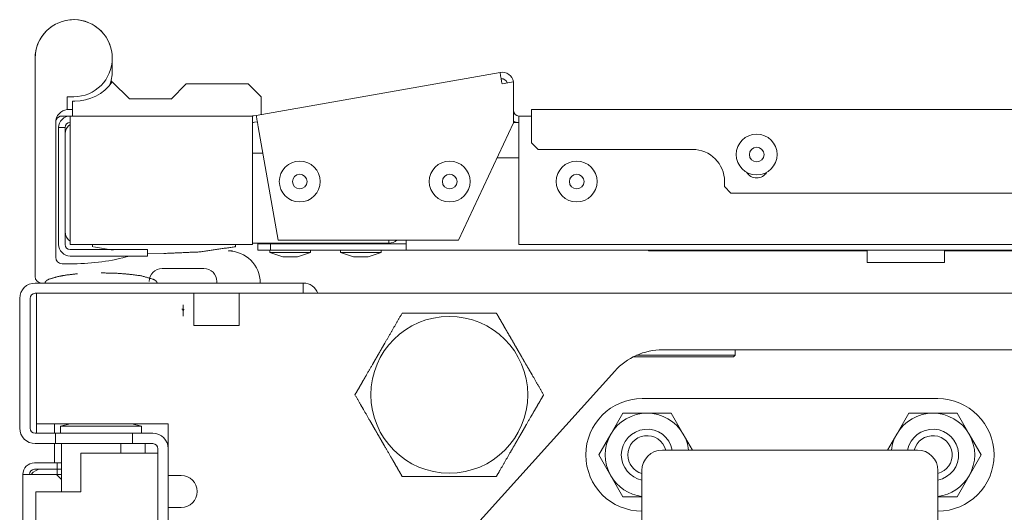
# Model space of a CAD drawing. Units: millimetres. Extents: x 1968 to 9305, y 379 to 6037.
# Drawn here: x 4326 to 4479, y 1430 to 1506 of the extents above; entities that cross this region are included whole.
import ezdxf

# ---------------------------------------------------------------- set-up
doc = ezdxf.new("R2010")
doc.units = ezdxf.units.MM
doc.layers.add('Trimetric', color=7, linetype='Continuous')

msp = doc.modelspace()

# ---------------------------------------------------------------- linework, layer by layer
at = {"layer": 'Trimetric', "color": 71, "linetype": 'Continuous', "lineweight": 18}
for p, q in [((4362.78, 1491.42), (4400.69, 1498.1)), ((4401, 1496.33), (4402.8, 1496.65)), ((4402.8, 1496.65), (4402.8, 1490.27)), ((4333.85, 1491.33), (4362.19, 1491.33)), ((4362.33, 1491.34), (4362.78, 1491.42)), ((4403.6, 1491.33), (4405.61, 1491.33)), ((4362.5, 1490.35), (4362.95, 1490.43)), ((4394.25, 1472.02), (4402.8, 1490.27)), ((4332.05, 1489.53), (4333.05, 1489.53)), ((4332.05, 1489.03), (4332.05, 1471.33)), ((4333.05, 1489.03), (4333.05, 1471.33)), ((4333.85, 1471.33), (4333.85, 1489.53)), ((4362.19, 1489.53), (4362.19, 1471.33)), ((4363.09, 1489.65), (4366.2, 1472.02)), ((4403.6, 1489.53), (4403.6, 1471.33)), ((4366.2, 1472.02), (4394.25, 1472.02)), ((4362.19, 1471.33), (4333.85, 1471.33)), ((4333.85, 1470.53), (4345.85, 1470.53)), ((4345.85, 1469.53), (4345.85, 1470.53)), ((4403.6, 1471.33), (4945.6, 1471.33)), ((4333.85, 1469.53), (4345.85, 1469.53))]:
    msp.add_line(p, q, dxfattribs=at)
at = {"layer": 'Trimetric', "color": 9, "linetype": 'Continuous', "lineweight": 18}
for p, q in [((4343.05, 1493.98), (4340.4, 1496.63)), ((4351.9, 1496.33), (4349.54, 1493.97)), ((4363.55, 1494.33), (4361.55, 1496.33)), ((4363.55, 1491.55), (4363.55, 1494.33)), ((4334.2, 1493.63), (4334.2, 1491.33)), ((4334.55, 1493.63), (4334.2, 1493.63)), ((4349.54, 1493.98), (4343.05, 1493.98)), ((4333.85, 1491.33), (4332.55, 1491.33))]:
    msp.add_line(p, q, dxfattribs=at)
at = {"layer": 'Trimetric', "color": 213, "linetype": 'Continuous', "lineweight": 18}
for p, q in [((4334.4, 1494.33), (4333.4, 1494.33)), ((4333.4, 1494.33), (4333.4, 1492.32)), ((4333.6, 1492.33), (4334.2, 1492.33)), ((4328.4, 1482.5), (4328.4, 1478.12)), ((4331.6, 1477.5), (4331.6, 1482.5))]:
    msp.add_line(p, q, dxfattribs=at)
at = {"layer": 'Trimetric', "color": 251, "linetype": 'Continuous', "lineweight": 18}
for p, q in [((4943.6, 1492.33), (4405.6, 1492.33)), ((4405.6, 1487.13), (4405.6, 1490.53)), ((4405.6, 1487.13), (4406.6, 1486.13)), ((4406.6, 1486.13), (4430.6, 1486.13)), ((4435.6, 1481.13), (4435.6, 1480.33)), ((4435.6, 1480.33), (4436.6, 1479.33)), ((4671.6, 1479.33), (4436.6, 1479.33)), ((4359.05, 1470.28), (4359.09, 1470.33))]:
    msp.add_line(p, q, dxfattribs=at)
at = {"layer": 'Trimetric', "color": 43, "linetype": 'Continuous', "lineweight": 18}
for p, q in [((4403.61, 1490.33), (4402.81, 1490.33)), ((4403.6, 1484.83), (4400.25, 1484.83)), ((4363.01, 1470.43), (4363.01, 1471.43)), ((4363.01, 1471.43), (4365.01, 1471.43)), ((4365.01, 1471.43), (4365.01, 1470.43)), ((4386.11, 1471.43), (4365.01, 1471.43)), ((4365.01, 1470.43), (4363.01, 1470.43)), ((4386.11, 1470.43), (4365.01, 1470.43)), ((4941.11, 1470.43), (4386.11, 1470.43)), ((4331.4, 1441.92), (4331.4, 1443.42)), ((4331.4, 1437.33), (4331.4, 1440.32)), ((4331.7, 1435.53), (4332.5, 1435.53))]:
    msp.add_line(p, q, dxfattribs=at)
at = {"layer": 'Trimetric', "color": 12, "linetype": 'Continuous', "lineweight": 18}
for p, q in [((4363.81, 1485.53), (4362.19, 1485.53)), ((4383.4, 1471.53), (4362.19, 1471.53))]:
    msp.add_line(p, q, dxfattribs=at)
at = {"layer": 'Trimetric', "color": 3, "linetype": 'Continuous', "lineweight": 18}
for p, q in [((4366.46, 1471.53), (4366.46, 1471.43)), ((4369.63, 1471.43), (4369.63, 1471.53)), ((4377.46, 1471.53), (4377.46, 1471.43)), ((4380.63, 1471.43), (4380.63, 1471.53)), ((4364.87, 1470.43), (4364.87, 1470.1)), ((4364.87, 1470.1), (4366.9, 1469.41)), ((4369.19, 1469.41), (4371.22, 1470.1)), ((4371.22, 1470.1), (4371.22, 1470.43)), ((4375.87, 1470.43), (4375.87, 1470.1)), ((4375.87, 1470.1), (4377.9, 1469.41)), ((4380.19, 1469.41), (4382.22, 1470.1)), ((4382.22, 1470.1), (4382.22, 1470.43)), ((4331.8, 1437.33), (4328.3, 1437.33)), ((4331.8, 1436.33), (4328.3, 1436.33)), ((4331.8, 1437.33), (4331.8, 1436.33)), ((4331.8, 1437.33), (4332.5, 1437.33)), ((4331.8, 1435.53), (4331.8, 1436.33)), ((4331.8, 1436.33), (4332.5, 1436.33)), ((4326.5, 450.13), (4326.5, 1435.53)), ((4331.7, 1435.53), (4328.3, 1435.53)), ((4332.5, 1434.73), (4331.7, 1435.53))]:
    msp.add_line(p, q, dxfattribs=at)
at = {"layer": 'Trimetric', "color": 27, "linetype": 'Continuous', "lineweight": 18}
for p, q in [((4337.32, 1471.33), (4337.32, 1470.94)), ((4337.46, 1470.98), (4340.53, 1470.46)), ((4345.94, 1469.97), (4348.43, 1469.93)), ((4359.55, 1470.94), (4359.55, 1471.33))]:
    msp.add_line(p, q, dxfattribs=at)
at = {"layer": 'Trimetric', "color": 122, "linetype": 'Continuous', "lineweight": 18}
for p, q in [((4423.7, 1470.43), (4423.8, 1470.33)), ((4423.8, 1470.33), (4457.8, 1470.33)), ((4469.8, 1470.33), (4662.16, 1470.33)), ((4469.8, 1468.53), (4457.8, 1468.53)), ((4351.42, 1461.93), (4351.42, 1460.18)), ((4351.42, 1460.18), (4351.42, 1461.93))]:
    msp.add_line(p, q, dxfattribs=at)
at = {"layer": 'Trimetric', "color": 41, "linetype": 'Continuous', "lineweight": 18}
for p, q in [((4328.4, 1465.33), (4365.1, 1465.33)), ((4370.1, 1465.33), (4370.1, 1463.73)), ((4328.4, 1463.73), (4365.1, 1463.73)), ((4326, 1462.93), (4326, 1442.73)), ((4327.6, 1462.93), (4327.6, 1442.73)), ((4328.4, 1441.93), (4331.55, 1441.93)), ((4331.55, 1441.93), (4331.55, 1440.33)), ((4331.55, 1441.93), (4343.55, 1441.93)), ((4343.55, 1441.93), (4343.55, 1440.33)), ((4343.55, 1441.93), (4346.7, 1441.93)), ((4328.4, 1440.33), (4331.55, 1440.33)), ((4343.55, 1440.33), (4331.55, 1440.33)), ((4343.55, 1440.33), (4346.7, 1440.33)), ((4347.5, 1439.53), (4347.5, 1427.33)), ((4349.1, 1439.53), (4349.1, 1427.33))]:
    msp.add_line(p, q, dxfattribs=at)
at = {"layer": 'Trimetric', "color": 252, "linetype": 'Continuous', "lineweight": 18}
for p, q in [((4356.65, 1465.33), (4356.65, 1465.58)), ((4437.25, 1454.08), (4437.25, 1454.93)), ((4437, 1453.83), (4437.25, 1454.08)), ((4422.79, 1447.33), (4468.76, 1447.33)), ((4419.79, 1445.07), (4417.92, 1441.82)), ((4423.55, 1445.07), (4419.79, 1445.07)), ((4427.3, 1445.07), (4423.55, 1445.07)), ((4429.18, 1441.82), (4427.3, 1445.07)), ((4464.24, 1445.07), (4462.37, 1441.82)), ((4468, 1445.07), (4464.24, 1445.07)), ((4471.75, 1445.07), (4468, 1445.07)), ((4473.63, 1441.82), (4471.75, 1445.07)), ((4417.92, 1441.82), (4416.04, 1438.57)), ((4430.61, 1439.33), (4429.18, 1441.82)), ((4462.37, 1441.82), (4460.93, 1439.33)), ((4475.5, 1438.57), (4473.63, 1441.82)), ((4416.04, 1438.57), (4417.92, 1435.32)), ((4473.63, 1435.32), (4475.5, 1438.57)), ((4417.92, 1435.32), (4419.79, 1432.07)), ((4471.75, 1432.07), (4473.63, 1435.32)), ((4419.79, 1432.07), (4422.76, 1432.07)), ((4468.78, 1432.07), (4471.75, 1432.07))]:
    msp.add_line(p, q, dxfattribs=at)
at = {"layer": 'Trimetric', "color": 5, "linetype": 'Continuous', "lineweight": 18}
for p, q in [((4328.4, 1463.73), (4328.6, 1463.73)), ((4328.6, 1463.73), (4328.6, 1441.93)), ((4353.1, 1463.73), (4360.1, 1463.73)), ((4353.1, 1458.73), (4353.1, 1463.73)), ((4360.1, 1458.73), (4360.1, 1463.73)), ((4327.6, 1462.93), (4327.6, 1442.73)), ((4353.1, 1458.73), (4360.1, 1458.73)), ((4328.4, 1441.93), (4328.6, 1441.93))]:
    msp.add_line(p, q, dxfattribs=at)
at = {"layer": 'Trimetric', "color": 30, "linetype": 'Continuous', "lineweight": 18}
for p, q in [((4369.59, 1463.73), (4978.4, 1463.73)), ((4328.6, 1460.93), (4328.6, 1443.43)), ((4922.04, 1454.93), (4425.95, 1454.93)), ((4418.52, 1451.62), (4395.12, 1425.64)), ((4349.1, 1443.43), (4328.8, 1443.43)), ((4349.1, 1438.38), (4349.1, 1443.43)), ((4465.61, 1439.33), (4425.93, 1439.33))]:
    msp.add_line(p, q, dxfattribs=at)
at = {"layer": 'Trimetric', "color": 21, "linetype": 'Continuous', "lineweight": 18}
for p, q in [((4333.84, 1443.43), (4332.35, 1443.03)), ((4332.35, 1443.03), (4332.35, 1441.93)), ((4344.95, 1443.03), (4343.45, 1443.43)), ((4344.95, 1441.93), (4344.95, 1443.03))]:
    msp.add_line(p, q, dxfattribs=at)
at = {"layer": 'Trimetric', "color": 2, "linetype": 'Continuous', "lineweight": 18}
for p, q in [((4345.5, 1438.83), (4345.5, 1440.33)), ((4349.1, 1440.33), (4348.96, 1440.33)), ((4332.5, 1432.83), (4332.5, 1436.53))]:
    msp.add_line(p, q, dxfattribs=at)
at = {"layer": 'Trimetric', "color": 123, "linetype": 'Continuous', "lineweight": 18}
for p, q in [((4335.5, 1438.83), (4335.5, 1432.83)), ((4335.5, 1438.83), (4344.7, 1438.83)), ((4328.5, 452.83), (4328.5, 1432.83)), ((4335.5, 1432.83), (4331.3, 1432.83))]:
    msp.add_line(p, q, dxfattribs=at)
at = {"layer": 'Trimetric', "color": 1, "linetype": 'Continuous', "lineweight": 18}
for p, q in [((4349.1, 1430.38), (4349.1, 1435.38)), ((4349.1, 1435.38), (4351.1, 1435.38)), ((4349.1, 1430.38), (4351.1, 1430.38))]:
    msp.add_line(p, q, dxfattribs=at)
at = {"layer": 'Trimetric', "color": 3, "linetype": 'Continuous', "lineweight": 18}
for centre, radius in [((4440.6, 1485.33), 3.18), ((4440.6, 1485.33), 1.14), ((4369.55, 1481.13), 3.18), ((4392.86, 1481.13), 3.18), ((4412.61, 1481.13), 3.18), ((4369.55, 1481.13), 1.14), ((4392.86, 1481.13), 1.14), ((4412.61, 1481.13), 1.14)]:
    msp.add_circle(centre, radius, dxfattribs=at)
at = {"layer": 'Trimetric', "color": 44, "linetype": 'Continuous', "lineweight": 18}
msp.add_circle((4392.8, 1447.93), 12.2, dxfattribs=at)
at = {"layer": 'Trimetric', "color": 213, "linetype": 'Continuous', "lineweight": 18}
for centre, radius, start, end in [((4334.4, 1500.33), 6, 0, 180), ((4334.4, 1500.33), 6, 17.3672, 180), ((4334.4, 1500.33), 6, 270, 0), ((4334.4, 1498.33), 6, 338.0034, 0), ((4333.6, 1490.33), 2, 95.7392, 180), ((4358.4, 1465.33), 5, 0, 90), ((4332.6, 1469.33), 1, 180, 270), ((4334.4, 1500.33), 32, 270, 285.7399), ((4329.4, 1466.33), 1, 180, 270)]:
    msp.add_arc(centre, radius, start, end, dxfattribs=at)
at = {"layer": 'Trimetric', "color": 71, "linetype": 'Continuous', "lineweight": 18}
for centre, radius, start, end in [((4401, 1496.33), 1.8, 10.0016, 100), ((4401, 1496.33), 0.8, 10.0016, 100), ((4333.85, 1489.53), 1.8, 90, 180), ((4362.19, 1492.13), 0.8, 270, 280), ((4403.6, 1492.13), 0.8, 180, 270), ((4333.85, 1489.53), 0.8, 90, 180), ((4362.19, 1492.13), 1.8, 270, 280), ((4403.6, 1492.13), 1.8, 243.6089, 270), ((4333.85, 1471.33), 1.8, 180, 270), ((4333.85, 1471.33), 0.8, 180, 270)]:
    msp.add_arc(centre, radius, start, end, dxfattribs=at)
at = {"layer": 'Trimetric', "color": 9, "linetype": 'Continuous', "lineweight": 18}
for centre, radius, start, end in [((4334.55, 1500.83), 7.2, 270, 324.3256), ((4332.55, 1490.33), 1, 90, 154.6313)]:
    msp.add_arc(centre, radius, start, end, dxfattribs=at)
at = {"layer": 'Trimetric', "color": 12, "linetype": 'Continuous', "lineweight": 18}
for centre, start, end in [((4334.85, 1488.53), 123.7472, 180), ((4334.85, 1473.33), 180, 236.2528), ((4383.4, 1473.33), 270, 313.3223)]:
    msp.add_arc(centre, 1.8, start, end, dxfattribs=at)
at = {"layer": 'Trimetric', "color": 251, "linetype": 'Continuous', "lineweight": 18}
for centre, radius, start, end in [((4430.6, 1481.13), 5, 0, 90), ((4440.6, 1483.53), 1.85, 210.8756, 329.1244)]:
    msp.add_arc(centre, radius, start, end, dxfattribs=at)
at = {"layer": 'Trimetric', "color": 252, "linetype": 'Continuous', "lineweight": 18}
for centre, radius, start, end in [((4348.15, 1465.58), 2, 90, 180), ((4354.65, 1465.58), 2, 0, 90), ((4422.79, 1438.57), 8.76, 90, 270), ((4468.76, 1438.57), 8.76, 270, 90), ((4423.55, 1438.57), 6.5, 90, 150), ((4423.55, 1438.57), 6.5, 30, 90), ((4468, 1438.57), 6.5, 90, 150), ((4468, 1438.57), 6.5, 30, 90), ((4423.55, 1438.57), 6.5, 150, 210), ((4423.55, 1438.57), 6.5, 6.7322, 30), ((4468, 1438.57), 6.5, 150, 173.2678), ((4468, 1438.57), 6.5, 330, 30), ((4423.55, 1438.57), 6.5, 210, 263.0419), ((4468, 1438.57), 6.5, 276.9581, 330)]:
    msp.add_arc(centre, radius, start, end, dxfattribs=at)
at = {"layer": 'Trimetric', "color": 41, "linetype": 'Continuous', "lineweight": 18}
for centre, radius, start, end in [((4328.4, 1462.93), 2.4, 90, 180), ((4370.1, 1462.93), 2.4, 19.4723, 90), ((4328.4, 1462.93), 0.8, 90, 180), ((4328.4, 1442.73), 2.4, 180, 270), ((4328.4, 1442.73), 0.8, 180, 270), ((4346.7, 1439.53), 2.4, 0, 90), ((4346.7, 1439.53), 0.8, 0, 90)]:
    msp.add_arc(centre, radius, start, end, dxfattribs=at)
at = {"layer": 'Trimetric', "color": 5, "linetype": 'Continuous', "lineweight": 18}
for centre, start, end in [((4328.4, 1462.93), 90, 180), ((4328.4, 1442.73), 180, 270)]:
    msp.add_arc(centre, 0.8, start, end, dxfattribs=at)
at = {"layer": 'Trimetric', "color": 30, "linetype": 'Continuous', "lineweight": 18}
for centre, radius, start, end in [((4425.95, 1444.93), 10, 90, 138), ((4425.93, 1436.15), 3.18, 90, 180), ((4465.61, 1436.15), 3.18, 0, 90)]:
    msp.add_arc(centre, radius, start, end, dxfattribs=at)
at = {"layer": 'Trimetric', "color": 150, "linetype": 'Continuous', "lineweight": 18}
for centre, radius, start, end in [((4423.55, 1438.57), 4, 10.98, 180), ((4468, 1438.57), 4, 281.3569, 169.0144), ((4423.55, 1438.57), 3, 14.7094, 180), ((4468, 1438.57), 3, 285.2213, 165.285), ((4423.55, 1438.57), 4, 180, 258.6488), ((4423.55, 1438.57), 3, 180, 254.7844)]:
    msp.add_arc(centre, radius, start, end, dxfattribs=at)
at = {"layer": 'Trimetric', "color": 2, "linetype": 'Continuous', "lineweight": 18}
msp.add_arc((4349.57, 1439.67), 0.889, 121.9275, 132.9666, dxfattribs=at)
at = {"layer": 'Trimetric', "color": 3, "linetype": 'Continuous', "lineweight": 18}
for centre, radius, end in [((4328.3, 1435.53), 1.8, 180), ((4328.3, 1435.53), 0.8, 180), ((4329.3, 1434.53), 1.8, 146.2528)]:
    msp.add_arc(centre, radius, 90, end, dxfattribs=at)
at = {"layer": 'Trimetric', "color": 1, "linetype": 'Continuous', "lineweight": 18}
msp.add_arc((4351.1, 1432.88), 2.5, 270, 90, dxfattribs=at)
at = {"layer": 'Trimetric', "color": 213, "linetype": 'Continuous', "lineweight": 18}
for points in [[(4328.4, 1500.33), (4328.4, 1482.5)], [(4340.4, 1498.33), (4340.4, 1500.33)], [(4331.6, 1482.5), (4331.6, 1490.33)], [(4328.4, 1478.12), (4328.4, 1466.33)], [(4331.6, 1469.33), (4331.6, 1477.5)], [(4334.4, 1468.33), (4332.6, 1468.33)]]:
    msp.add_open_spline(points, degree=1, dxfattribs=at)
at = {"layer": 'Trimetric', "color": 71, "linetype": 'Continuous', "lineweight": 18}
for points in [[(4400.69, 1498.1), (4401, 1496.33)], [(4333.85, 1489.53), (4333.85, 1491.33)], [(4362.19, 1491.33), (4362.19, 1489.53)], [(4363.09, 1489.65), (4362.78, 1491.42)], [(4403.6, 1491.33), (4403.6, 1489.53)], [(4332.05, 1489.03), (4332.05, 1489.53)], [(4333.05, 1489.53), (4333.05, 1489.03)]]:
    msp.add_open_spline(points, degree=1, dxfattribs=at)
at = {"layer": 'Trimetric', "color": 9, "linetype": 'Continuous', "lineweight": 18}
msp.add_open_spline([(4340.25, 1496.78), (4340.32, 1496.7), (4340.4, 1496.63)], degree=1, knots=[0, 0, 0.500275, 1, 1], dxfattribs=at)
msp.add_open_spline([(4361.55, 1496.33), (4351.9, 1496.33)], degree=1, dxfattribs=at)
at = {"layer": 'Trimetric', "color": 213, "linetype": 'Continuous', "lineweight": 18}
msp.add_open_spline([(4333.4, 1492.32), (4333.5, 1492.32), (4333.6, 1492.33)], degree=1, knots=[0, 0, 0.49982, 1, 1], dxfattribs=at)
at = {"layer": 'Trimetric', "color": 251, "linetype": 'Continuous', "lineweight": 18}
for points in [[(4405.6, 1490.53), (4405.6, 1492.33)], [(4359.09, 1470.33), (4358.54, 1470.33)]]:
    msp.add_open_spline(points, degree=1, dxfattribs=at)
at = {"layer": 'Trimetric', "color": 12, "linetype": 'Continuous', "lineweight": 18}
msp.add_open_spline([(4383.4, 1472.02), (4383.4, 1471.53)], degree=1, dxfattribs=at)
at = {"layer": 'Trimetric', "color": 43, "linetype": 'Continuous', "lineweight": 18}
msp.add_open_spline([(4386.11, 1470.43), (4386.11, 1472.02)], degree=1, dxfattribs=at)
at = {"layer": 'Trimetric', "color": 27, "linetype": 'Continuous', "lineweight": 18}
msp.add_open_spline([(4348.43, 1469.93), (4348.44, 1469.93)], degree=1, dxfattribs=at)
msp.add_open_spline([(4348.44, 1469.93), (4354.02, 1470.18), (4359.54, 1470.98)], degree=1, knots=[0, 0, 0.5003, 1, 1], dxfattribs=at)
at = {"layer": 'Trimetric', "color": 3, "linetype": 'Continuous', "lineweight": 18}
for points in [[(4364.87, 1470.1), (4365.8, 1470.1), (4370.29, 1470.1), (4371.22, 1470.1)], [(4375.87, 1470.1), (4376.8, 1470.1), (4381.29, 1470.1), (4382.22, 1470.1)]]:
    msp.add_open_spline(points, degree=1, knots=[0, 0, 0.146406, 0.853542, 1, 1], dxfattribs=at)
at = {"layer": 'Trimetric', "color": 122, "linetype": 'Continuous', "lineweight": 18}
for points in [[(4457.8, 1468.53), (4457.8, 1470.33)], [(4469.8, 1470.33), (4469.8, 1468.53)], [(4351.32, 1461.12), (4351.54, 1461.11)]]:
    msp.add_open_spline(points, degree=1, dxfattribs=at)
at = {"layer": 'Trimetric', "color": 3, "linetype": 'Continuous', "lineweight": 18}
for points in [[(4369.19, 1469.41), (4366.9, 1469.41)], [(4380.19, 1469.41), (4377.9, 1469.41)], [(4326.5, 1435.53), (4328.3, 1435.53)]]:
    msp.add_open_spline(points, degree=1, dxfattribs=at)
at = {"layer": 'Trimetric', "color": 18, "linetype": 'Continuous', "lineweight": 18}
for points, knots in [([(4334.99, 1466.78), (4333.34, 1466.58), (4331.93, 1466.34), (4330.53, 1465.91), (4330.27, 1465.78), (4330.06, 1465.61), (4329.98, 1465.48), (4329.92, 1465.33)], [0, 0, 0.305686, 0.569408, 0.838473, 0.890876, 0.940576, 0.969498, 1, 1]), ([(4347.38, 1465.33), (4347.32, 1465.48), (4347.23, 1465.61), (4347.02, 1465.78), (4346.77, 1465.91), (4344.84, 1466.46), (4342.88, 1466.71), (4340.77, 1466.87), (4338.65, 1466.9)], [0, 0, 0.018257, 0.035536, 0.065233, 0.096552, 0.317286, 0.534396, 0.766522, 1, 1])]:
    msp.add_open_spline(points, degree=1, knots=knots, dxfattribs=at)
at = {"layer": 'Trimetric', "color": 252, "linetype": 'Continuous', "lineweight": 18}
for points in [[(4348.15, 1467.58), (4351.4, 1467.58)], [(4351.4, 1467.58), (4354.65, 1467.58)]]:
    msp.add_open_spline(points, degree=1, dxfattribs=at)
at = {"layer": 'Trimetric', "color": 41, "linetype": 'Continuous', "lineweight": 18}
for points in [[(4365.1, 1465.33), (4370.1, 1465.33)], [(4369.59, 1463.73), (4365.1, 1463.73)]]:
    msp.add_open_spline(points, degree=1, dxfattribs=at)
at = {"layer": 'Trimetric', "color": 122, "linetype": 'Continuous', "lineweight": 18}
msp.add_open_spline([(4351.55, 1461.23), (4351.35, 1461.24), (4351.23, 1461.25)], degree=1, knots=[0, 0, 0.628595, 1, 1], dxfattribs=at)
at = {"layer": 'Trimetric', "color": 44, "linetype": 'Continuous', "lineweight": 18}
for points, knots in [([(4385.46, 1460.63), (4384.59, 1459.12), (4383.7, 1457.57), (4382.77, 1455.96), (4382.29, 1455.14), (4382.26, 1455.08), (4382.23, 1455.03), (4382.2, 1454.98), (4382.17, 1454.93), (4382.11, 1454.82), (4381.93, 1454.51), (4381.57, 1453.89), (4381.33, 1453.47), (4380.86, 1452.65), (4379.92, 1451.03), (4379.86, 1450.93), (4379.81, 1450.83), (4379.69, 1450.63), (4379.46, 1450.23), (4379.01, 1449.45), (4378.57, 1448.68), (4378.13, 1447.93)], [0, 0, 0.118663, 0.24078, 0.367243, 0.432414, 0.436536, 0.440648, 0.444782, 0.448894, 0.457139, 0.481772, 0.530817, 0.563363, 0.628018, 0.755876, 0.763808, 0.771709, 0.787451, 0.818682, 0.880206, 0.940598, 1, 1]), ([(4400.13, 1460.63), (4399.27, 1460.63), (4398.39, 1460.63), (4397.94, 1460.63), (4397.72, 1460.63), (4397.49, 1460.63), (4396.57, 1460.63), (4394.71, 1460.63), (4393.76, 1460.63), (4392.8, 1460.63), (4392.56, 1460.63), (4392.44, 1460.63), (4392.32, 1460.63), (4391.84, 1460.63), (4390.88, 1460.63), (4389.02, 1460.63), (4387.21, 1460.63), (4386.99, 1460.63), (4386.77, 1460.63), (4386.55, 1460.63), (4385.89, 1460.63), (4385.46, 1460.63)], [0, 0, 0.058636, 0.118558, 0.149095, 0.164498, 0.180014, 0.242575, 0.369635, 0.434248, 0.49965, 0.516136, 0.524391, 0.532645, 0.565549, 0.6305, 0.75738, 0.88081, 0.896033, 0.911166, 0.926208, 0.970749, 1, 1]), ([(4407.46, 1447.93), (4406.59, 1449.43), (4405.7, 1450.99), (4405.24, 1451.78), (4404.53, 1453), (4404.26, 1453.47), (4404.23, 1453.52), (4404.2, 1453.58), (4404.17, 1453.63), (4404.11, 1453.73), (4403.93, 1454.05), (4403.57, 1454.67), (4403.09, 1455.49), (4402.39, 1456.72), (4401.86, 1457.63), (4401.75, 1457.83), (4401.57, 1458.13), (4401.46, 1458.32), (4401.01, 1459.11), (4400.79, 1459.49), (4400.35, 1460.25), (4400.13, 1460.63)], [0, 0, 0.118663, 0.24078, 0.303416, 0.399667, 0.436536, 0.440669, 0.444782, 0.448903, 0.457139, 0.481772, 0.530838, 0.595756, 0.69219, 0.763808, 0.7796, 0.803112, 0.818693, 0.880217, 0.910549, 0.970426, 1, 1]), ([(4378.13, 1447.93), (4379, 1446.42), (4379.45, 1445.65), (4380.36, 1444.07), (4380.83, 1443.26), (4381.3, 1442.44), (4381.33, 1442.38), (4381.36, 1442.33), (4381.39, 1442.28), (4381.42, 1442.23), (4381.48, 1442.12), (4381.66, 1441.81), (4382.02, 1441.19), (4382.26, 1440.77), (4382.74, 1439.95), (4383.67, 1438.33), (4383.73, 1438.23), (4383.79, 1438.13), (4383.91, 1437.93), (4384.14, 1437.53), (4384.59, 1436.75), (4385.03, 1435.98), (4385.46, 1435.23)], [0, 0, 0.118663, 0.179237, 0.303404, 0.367243, 0.432414, 0.436536, 0.440648, 0.444782, 0.448894, 0.457139, 0.481772, 0.530817, 0.563363, 0.628018, 0.755876, 0.763797, 0.771709, 0.787451, 0.818682, 0.880206, 0.940598, 1, 1]), ([(4400.13, 1435.23), (4400.56, 1435.98), (4401.44, 1437.5), (4402.35, 1439.08), (4403.06, 1440.3), (4403.3, 1440.72), (4403.33, 1440.77), (4403.36, 1440.82), (4403.39, 1440.88), (4403.42, 1440.93), (4403.48, 1441.03), (4403.54, 1441.14), (4403.78, 1441.55), (4404.26, 1442.38), (4404.73, 1443.2), (4405.67, 1444.83), (4405.73, 1444.93), (4405.79, 1445.03), (4405.85, 1445.13), (4405.9, 1445.23), (4406.02, 1445.43), (4406.36, 1446.02), (4406.81, 1446.79), (4407.03, 1447.17), (4407.46, 1447.93)], [0, 0, 0.058947, 0.179235, 0.303404, 0.399656, 0.432413, 0.436536, 0.440658, 0.44477, 0.448903, 0.457128, 0.465353, 0.498161, 0.563352, 0.628028, 0.755876, 0.763797, 0.771709, 0.779589, 0.787461, 0.803112, 0.8496, 0.910538, 0.940598, 1, 1]), ([(4385.46, 1435.23), (4385.89, 1435.23), (4386.55, 1435.23), (4386.77, 1435.23), (4386.99, 1435.23), (4387.21, 1435.23), (4389.02, 1435.23), (4390.88, 1435.23), (4391.84, 1435.23), (4392.32, 1435.23), (4392.44, 1435.23), (4392.56, 1435.23), (4392.8, 1435.23), (4393.76, 1435.23), (4394.71, 1435.23), (4396.57, 1435.23), (4397.49, 1435.23), (4397.72, 1435.23), (4397.83, 1435.23), (4398.17, 1435.23), (4398.39, 1435.23), (4399.27, 1435.23), (4400.13, 1435.23)], [0, 0, 0.029251, 0.073792, 0.088834, 0.103967, 0.11919, 0.24262, 0.3695, 0.434451, 0.467355, 0.475609, 0.483864, 0.50035, 0.565752, 0.630365, 0.757425, 0.819986, 0.835502, 0.843215, 0.866219, 0.881442, 0.941364, 1, 1])]:
    msp.add_open_spline(points, degree=1, knots=knots, dxfattribs=at)
at = {"layer": 'Trimetric', "color": 252, "linetype": 'Continuous', "lineweight": 18}
for points, knots in [([(4437, 1453.83), (4433.7, 1453.83), (4426.53, 1453.83), (4421.39, 1453.83)], [0, 0, 0.21121, 0.67082, 1, 1]), ([(4421.91, 1454.08), (4424.96, 1454.08), (4433.16, 1454.08), (4437.25, 1454.08)], [0, 0, 0.198477, 0.733746, 1, 1])]:
    msp.add_open_spline(points, degree=1, knots=knots, dxfattribs=at)
at = {"layer": 'Trimetric', "color": 30, "linetype": 'Continuous', "lineweight": 18}
msp.add_open_spline([(4328.8, 1443.43), (4328.6, 1443.43)], degree=1, dxfattribs=at)
at = {"layer": 'Trimetric', "color": 21, "linetype": 'Continuous', "lineweight": 18}
msp.add_open_spline([(4344.95, 1443.03), (4344.1, 1443.03), (4338.65, 1443.03), (4333.19, 1443.03), (4332.35, 1443.03)], degree=1, knots=[0, 0, 0.066985, 0.499974, 0.932989, 1, 1], dxfattribs=at)
at = {"layer": 'Trimetric', "color": 2, "linetype": 'Continuous', "lineweight": 18}
for points in [[(4332.5, 1436.53), (4332.5, 1440.33)], [(4341.7, 1438.83), (4341.7, 1440.33)]]:
    msp.add_open_spline(points, degree=1, dxfattribs=at)
at = {"layer": 'Trimetric', "color": 123, "linetype": 'Continuous', "lineweight": 18}
for points in [[(4344.7, 1438.83), (4347.5, 1438.83)], [(4331.3, 1432.83), (4328.5, 1432.83)]]:
    msp.add_open_spline(points, degree=1, dxfattribs=at)
at = {"layer": 'Trimetric', "color": 30, "linetype": 'Continuous', "lineweight": 18}
for points, knots in [([(4422.76, 1366.3), (4422.76, 1369.77), (4422.76, 1379.46), (4422.76, 1393.46), (4422.76, 1409), (4422.76, 1423.01), (4422.76, 1432.69), (4422.76, 1436.15)], [0, 0, 0.049588, 0.188364, 0.388849, 0.611342, 0.811787, 0.950497, 1, 1]), ([(4468.78, 1436.15), (4468.78, 1432.69), (4468.78, 1423), (4468.78, 1408.99), (4468.78, 1393.45), (4468.78, 1379.45), (4468.78, 1369.76), (4468.78, 1366.3)], [0, 0, 0.049588, 0.188364, 0.388849, 0.611342, 0.81179, 0.950497, 1, 1]), ([(4349.1, 1435.91), (4349.1, 1435.91), (4349.1, 1435.91)], [0, 0, 0.481935, 1, 1]), ([(4349.1, 1429.84), (4349.1, 1429.84), (4349.1, 1429.84)], [0, 0, 0.518065, 1, 1])]:
    msp.add_open_spline(points, degree=1, knots=knots, dxfattribs=at)

doc.saveas('drawing.dxf')
